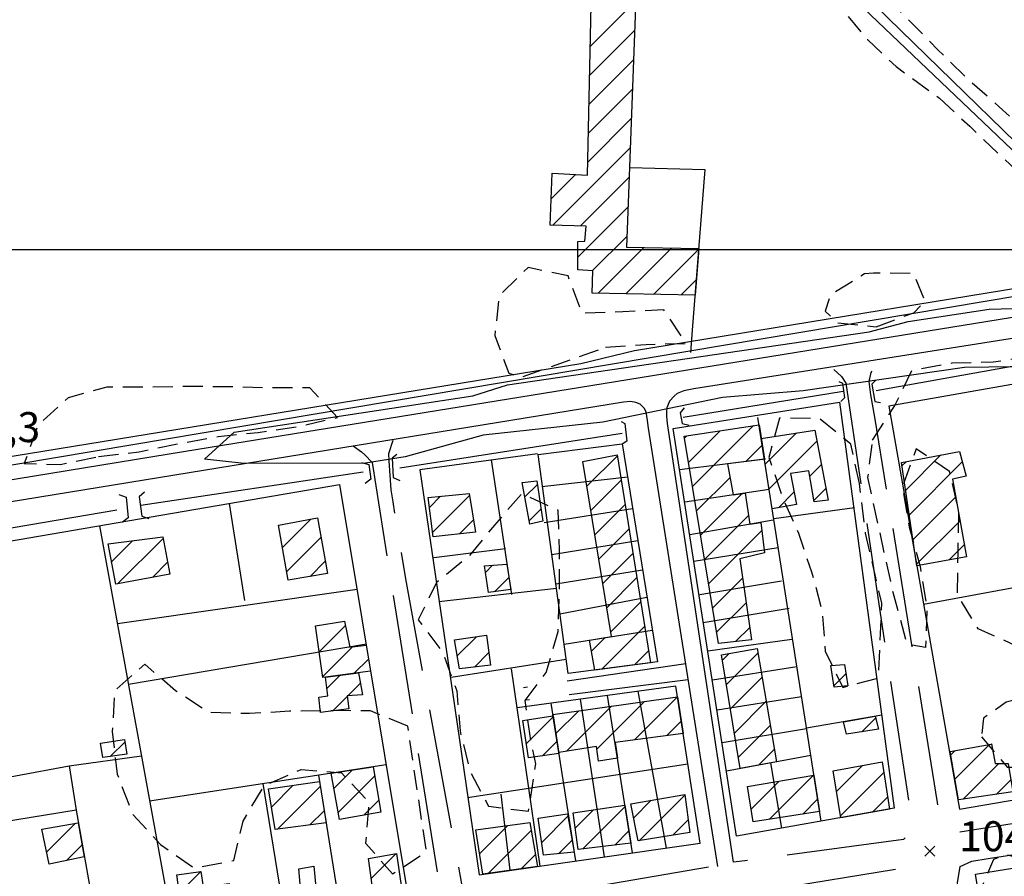
# Model space of a CAD drawing. Extents: x 746963 to 761963, y 5943148 to 5955284.
# Drawn here: x 751695 to 751941, y 5948627 to 5948842 of the extents above; entities that cross this region are included whole.
import ezdxf

# ---------------------------------------------------------------- set-up
doc = ezdxf.new("R2010")
doc.units = 0
doc.header["$LTSCALE"] = 5
doc.header["$MEASUREMENT"] = 0
for name, pattern in [('T01', [10000, 10000]), ('T12', [8, 6, -2]), ('T20', [1.5, 1, -0.5])]:
    doc.linetypes.add(name, pattern=pattern)
for name, color, linetype in [('ACHURADO_CONSTRUCCION', 9, 'CONTINUOUS'), ('CANALES', 132, 'CONTINUOUS'), ('CONSTRUCCION', 243, 'CONTINUOUS'), ('COTAS_DE_ELEVACION', 7, 'CONTINUOUS'), ('CURVA_DE_NIVEL_SECUND', 53, 'CONTINUOUS'), ('MALLA_UTM_Y_COORD', 21, 'CONTINUOUS'), ('OBRAS_DE_ARTE', 35, 'CONTINUOUS'), ('RED_VIAL_DE_TIERRA', 20, 'CONTINUOUS'), ('RED_VIAL_PAVIMENTADA', 1, 'CONTINUOUS'), ('SUBDIVISION_PREDIAL', 171, 'CONTINUOUS'), ('VEGETACION', 112, 'CONTINUOUS')]:
    doc.layers.add(name, color=color, linetype=linetype)

# ---------------------------------------------------------------- blocks, each defined once
blk = doc.blocks.new('COD010', base_point=(756458.74, 5945396.89))
at = {"layer": 'COTAS_DE_ELEVACION'}
for p, q in [((756457.49, 5945395.64), (756459.99, 5945398.14)), ((756457.49, 5945398.14), (756459.99, 5945395.64))]:
    blk.add_line(p, q, dxfattribs=at)

msp = doc.modelspace()

# ---------------------------------------------------------------- linework, layer by layer
at = {"layer": 'ACHURADO_CONSTRUCCION', "linetype": 'T01'}
for points in [[(751837.47, 5948834.88), (751848.82, 5948846.23)], [(751837.32, 5948827.66), (751848.55, 5948838.89)], [(751837.17, 5948820.44), (751848.28, 5948831.55)], [(751837.02, 5948813.21), (751848.02, 5948824.21)], [(751836.87, 5948805.99), (751847.75, 5948816.87)], [(751828.15, 5948790.2), (751847.48, 5948809.54)], [(751827.69, 5948796.81), (751833.76, 5948802.88)], [(751835.05, 5948790.03), (751847.22, 5948802.2)], [(751834.36, 5948782.27), (751846.95, 5948794.86)], [(751837.98, 5948778.82), (751846.68, 5948787.52)], [(751839.45, 5948773.22), (751850.87, 5948784.64)], [(751846.38, 5948773.07), (751857.8, 5948784.5)], [(751853.3, 5948772.93), (751864.61, 5948784.24)], [(751860.23, 5948772.78), (751864, 5948776.55)], [(751862.09, 5948730.93), (751870.01, 5948738.85)], [(751863.09, 5948724.86), (751878.35, 5948740.11)], [(751881.26, 5948730.45), (751889.09, 5948738.28)], [(751861.09, 5948737), (751861.68, 5948737.58)], [(751882.22, 5948724.34), (751894.21, 5948736.33)], [(751876.44, 5948731.13), (751880.51, 5948735.2)], [(751836.63, 5948724.95), (751844.26, 5948732.58)], [(751915.43, 5948730.05), (751916.47, 5948731.09)], [(751916.35, 5948723.9), (751925.22, 5948732.77)], [(751917.27, 5948717.75), (751930.55, 5948731.03)], [(751892.37, 5948727.42), (751895.34, 5948730.39)], [(751837.63, 5948718.88), (751845.24, 5948726.49)], [(751864.09, 5948718.79), (751872.45, 5948727.14)], [(751821.12, 5948722.29), (751824.25, 5948725.42)], [(751884.56, 5948719.6), (751888.45, 5948723.49)], [(751893.42, 5948721.4), (751896.47, 5948724.45)], [(751797.26, 5948719.67), (751800.05, 5948722.46)], [(751798.04, 5948713.38), (751807.28, 5948722.62)], [(751865.1, 5948712.72), (751875.52, 5948723.14)], [(751918.19, 5948711.6), (751928.91, 5948722.32)], [(751822.2, 5948716.3), (751825.19, 5948719.29)], [(751838.63, 5948712.81), (751846.22, 5948720.4)], [(751760.52, 5948709.65), (751767.66, 5948716.79)], [(751804.77, 5948713.04), (751808.27, 5948716.54)], [(751866.1, 5948706.65), (751877.07, 5948717.62)], [(751919.11, 5948705.45), (751929.98, 5948716.32)], [(751839.62, 5948706.74), (751847.2, 5948714.31)], [(751867.1, 5948700.58), (751880.4, 5948713.88)], [(751717.73, 5948706.07), (751722.95, 5948711.3)], [(751719.26, 5948700.54), (751730.64, 5948711.91)], [(751761.58, 5948703.63), (751770.14, 5948712.2)], [(751927.27, 5948706.54), (751931.05, 5948710.32)], [(751767.44, 5948702.42), (751771.2, 5948706.19)], [(751840.62, 5948700.66), (751848.18, 5948708.22)], [(751727.96, 5948702.17), (751731.75, 5948705.96)], [(751811.27, 5948703.4), (751813.07, 5948705.2)], [(751813.54, 5948698.59), (751817.13, 5948702.18)], [(751841.62, 5948694.59), (751849.16, 5948702.13)], [(751868.1, 5948694.51), (751875.59, 5948702)], [(751842.62, 5948688.52), (751850.14, 5948696.04)], [(751869.1, 5948688.44), (751876.49, 5948695.83)], [(751769.68, 5948683.55), (751776.26, 5948690.13)], [(751840.39, 5948679.22), (751851.12, 5948689.95)], [(751873.84, 5948686.11), (751877.39, 5948689.66)], [(751804.21, 5948682.52), (751809.03, 5948687.34)], [(751837.81, 5948683.71), (751841.21, 5948687.11)], [(751770.54, 5948677.34), (751778.03, 5948684.83)], [(751778.46, 5948678.18), (751782.02, 5948681.75)], [(751808.5, 5948679.74), (751812.13, 5948683.37)], [(751848.52, 5948680.28), (751852.1, 5948683.86)], [(751870.54, 5948681.46), (751872.21, 5948683.13)], [(751871.53, 5948675.38), (751879.45, 5948683.3)], [(751771.62, 5948674.42), (751774.91, 5948677.71)], [(751872.53, 5948669.31), (751880.47, 5948677.25)], [(751898.42, 5948675.09), (751901.46, 5948678.14)], [(751776.81, 5948672.54), (751779.98, 5948675.7)], [(751773.03, 5948668.76), (751776.73, 5948672.45)], [(751848.53, 5948661.54), (751859.27, 5948672.27)], [(751831.56, 5948658.71), (751842.81, 5948669.96)], [(751839.12, 5948659.2), (751851.04, 5948671.12)], [(751873.53, 5948663.24), (751881.49, 5948671.2)], [(751821.49, 5948660.57), (751828.22, 5948667.3)], [(751828.88, 5948663.1), (751834.59, 5948668.81)], [(751905.44, 5948663.56), (751908.88, 5948667)], [(751856.67, 5948662.61), (751860.26, 5948666.2)], [(751874.52, 5948657.16), (751882.51, 5948665.15)], [(751717.43, 5948657.38), (751721.11, 5948661.06)], [(751825.56, 5948657.56), (751829.18, 5948661.19)], [(751928.71, 5948651.73), (751937.35, 5948660.38)], [(751879.69, 5948655.26), (751883.53, 5948659.1)], [(751927.68, 5948657.78), (751928.71, 5948658.81)], [(751899.1, 5948648.65), (751905.61, 5948655.15)], [(751930.74, 5948646.7), (751939.67, 5948655.62)], [(751773.38, 5948649.4), (751778.04, 5948654.06)], [(751774.44, 5948643.38), (751783.56, 5948652.51)], [(751882.21, 5948641.64), (751893.29, 5948652.73)], [(751900.08, 5948642.56), (751910.94, 5948653.42)], [(751757.72, 5948644.75), (751763.18, 5948650.2)], [(751759.23, 5948639.19), (751769.95, 5948649.9)], [(751877.74, 5948644.25), (751884.74, 5948651.25)], [(751939.02, 5948647.91), (751942.67, 5948651.56)], [(751849.68, 5948636.29), (751861.19, 5948647.8)], [(751908.07, 5948643.47), (751911.89, 5948647.29)], [(751780.85, 5948642.73), (751784.61, 5948646.49)], [(751835.61, 5948634.29), (751846.2, 5948644.88)], [(751848.33, 5948642), (751852.75, 5948646.43)], [(751890.63, 5948642.99), (751894.36, 5948646.73)], [(751767.38, 5948640.26), (751770.95, 5948643.83)], [(751825.35, 5948635.9), (751831.88, 5948642.44)], [(751833.71, 5948639.46), (751838.27, 5948644.02)], [(751701.5, 5948633.48), (751708.72, 5948640.7)], [(751809.79, 5948633.05), (751816.89, 5948640.14)], [(751858.17, 5948637.71), (751862.01, 5948641.55)], [(751811.96, 5948628.15), (751822.75, 5948638.94)], [(751843.64, 5948635.24), (751847.17, 5948638.77)], [(751706.49, 5948631.39), (751710.4, 5948635.3)], [(751829.58, 5948633.06), (751832.95, 5948636.43)], [(751782.71, 5948626.91), (751788.88, 5948633.08)], [(751820.21, 5948629.32), (751823.8, 5948632.92)], [(751734.71, 5948623.28), (751740.09, 5948628.66)]]:
    msp.add_lwpolyline(points, dxfattribs=at)
at = {"layer": 'CANALES'}
for points in [[(751895.89, 5948857.76, 103.65), (751976.08, 5948779.65, 104.88), (752188.65, 5948817.87, 106.34), (752196.68, 5948820.16, 106.47), (752202.3, 5948825.34, 106.6), (752236.08, 5949020.07, 106.25), (752240.39, 5949033.27, 106.38), (752263.24, 5949163.08, 106.38), (752283.4, 5949284.14, 103.25)], [(751976.08, 5948779.65, 104.88), (751848.58, 5948758.85, 105.02), (751835.12, 5948755.53, 105.02), (751674.36, 5948729.41, 104.66)], [(752018, 5948768.34, 105.37), (751908.99, 5948748.79, 104.97)], [(751900.75, 5948748.68, 104.97), (751860.71, 5948742.14, 104.97)], [(751845.44, 5948738.13, 104.44), (751789.83, 5948729.46, 104.44)], [(751780.67, 5948728.47, 104.44), (751725.06, 5948720.17, 104.18)], [(751719.05, 5948718.99, 104.05), (751667.14, 5948710.13, 104.05)]]:
    msp.add_polyline3d(points, dxfattribs=at)
at = {"layer": 'CONSTRUCCION', "linetype": 'T01'}
for points in [[(751863.69, 5948772.71, 107.09), (751837.98, 5948773.25, 107.13), (751838.1, 5948778.81, 107.13), (751834.38, 5948779.07, 107.13), (751834.34, 5948786.14, 107.18), (751836.14, 5948786.27, 107.18), (751836.48, 5948790, 108.15), (751827.43, 5948790.22, 108.28), (751827.94, 5948803.22, 107.92), (751836.8, 5948802.71, 107.48), (751837.77, 5948849.14, 105.94), (751848.93, 5948849.31, 105.94), (751846.58, 5948784.72, 107.22), (751864.62, 5948784.37, 106.69), (751863.69, 5948772.71, 107.09)], [(751879.71, 5948740.32, 108.61), (751881.06, 5948731.72, 108.6), (751871.84, 5948730.55, 108.6), (751873.23, 5948722.79, 108.6), (751876.2, 5948723.24, 108.6), (751877.4, 5948715.44, 108.6), (751880.17, 5948715.93, 108.6), (751881.04, 5948708.27, 108.59), (751874.9, 5948706.77, 108.59), (751877.84, 5948686.57, 108.59), (751869.57, 5948685.61, 108.59), (751861.01, 5948737.48, 108.59), (751879.71, 5948740.32, 108.61)], [(751893.7, 5948738.99, 108.67), (751897.04, 5948721.48, 107.65), (751893.48, 5948721.06, 108.31), (751892.13, 5948728.79, 108.31), (751887.56, 5948728.12, 108.31), (751889.04, 5948720.39, 108.31), (751883, 5948719.33, 108.31), (751880.25, 5948736.92, 108.41), (751893.7, 5948738.99, 108.67)], [(751929.84, 5948733.66, 107.91), (751931.5, 5948727.51, 107.76), (751928.13, 5948726.71, 107.76), (751931.59, 5948707.32, 107.76), (751919.17, 5948705.07, 108.25), (751915.31, 5948730.87, 108.5), (751929.84, 5948733.66, 107.91)], [(751844.23, 5948732.77, 108.67), (751852.59, 5948680.81, 108.67), (751838.66, 5948678.99, 108.67), (751837.31, 5948686.49, 109.86), (751842.81, 5948687.36, 109.86), (751835.61, 5948731.16, 108.98), (751844.23, 5948732.77, 108.67)], [(751824.11, 5948726.33, 107.59), (751825.66, 5948716.22, 107.59), (751822.35, 5948715.48, 107.59), (751820.47, 5948725.92, 107.59), (751824.11, 5948726.33, 107.59)], [(751807.2, 5948723.11, 107.79), (751808.77, 5948713.5, 107.79), (751798.18, 5948712.27, 107.79), (751796.95, 5948722.18, 107.79), (751807.2, 5948723.11, 107.79)], [(751769.28, 5948717.1, 108.82), (751771.73, 5948703.18, 108.4), (751761.96, 5948701.46, 108.4), (751759.54, 5948715.23, 108.4), (751769.28, 5948717.1, 108.82)], [(751730.57, 5948712.27, 108.46), (751732.31, 5948702.98, 108.46), (751718.78, 5948700.45, 108.46), (751716.89, 5948710.53, 108.46), (751730.57, 5948712.27, 108.46)], [(751816.63, 5948705.49, 107.78), (751817.59, 5948699.11, 107.66), (751812.01, 5948698.4, 107.78), (751811.03, 5948705.03, 107.65), (751816.63, 5948705.49, 107.78)], [(751776.04, 5948691.19, 107.25), (751777.38, 5948684.75, 107.25), (751781.42, 5948685.22, 107.25), (751782.54, 5948678.73, 107.15), (751770.57, 5948677.13, 107.15), (751768.78, 5948690.05, 107.15), (751776.04, 5948691.19, 107.25)], [(751811.57, 5948687.69, 107.79), (751812.54, 5948680.24, 107.79), (751804.76, 5948679.27, 107.79), (751803.53, 5948686.57, 108.29), (751811.57, 5948687.69, 107.79)], [(751879.27, 5948684.39, 108.79), (751884.04, 5948656.07, 108.79), (751874.98, 5948654.38, 108.69), (751870.32, 5948682.79, 108.69), (751879.27, 5948684.39, 108.79)], [(751901.1, 5948680.39, 107.41), (751901.95, 5948675.09, 107.41), (751898.48, 5948674.68, 107.41), (751897.63, 5948680.14, 107.41), (751901.1, 5948680.39, 107.41)], [(751779.49, 5948678.32, 107.24), (751780.52, 5948672.77, 107.66), (751776.72, 5948672.53, 107.66), (751777.12, 5948669.31, 107.66), (751770.01, 5948668.35, 107.66), (751769.62, 5948672.2, 107.66), (751771.88, 5948672.56, 107.66), (751771.24, 5948677.22, 107.69), (751779.49, 5948678.32, 107.24)], [(751859.32, 5948672.28, 108.35), (751860.74, 5948663.14, 108.35), (751843.68, 5948660.9, 108.8), (751844.3, 5948656.96, 108.8), (751839.57, 5948656.19, 108.48), (751839.02, 5948659.86, 108.48), (751829.62, 5948658.41, 108.48), (751828.13, 5948667.9, 108.48), (751859.32, 5948672.28, 108.35)], [(751828.18, 5948667.58, 108.31), (751829.66, 5948658.13, 108.31), (751822, 5948657.07, 108.31), (751820.65, 5948666.42, 109.14), (751828.13, 5948667.57, 108.31), (751828.18, 5948667.58, 108.31)], [(751908.76, 5948667.46, 107.78), (751909.59, 5948664.18, 107.78), (751901.56, 5948662.99, 107.78), (751900.83, 5948666.06, 107.78), (751908.76, 5948667.46, 107.78)], [(751721.02, 5948661.67, 107.51), (751721.56, 5948657.97, 107.51), (751715.52, 5948657.1, 107.51), (751715, 5948660.75, 107.51), (751721.02, 5948661.67, 107.51)], [(751937.86, 5948660.52, 108.17), (751938.79, 5948655.62, 108.17), (751942.02, 5948655.63, 108.17), (751943.16, 5948648.51, 108.17), (751929.59, 5948646.53, 108.17), (751927.54, 5948658.6, 108.17), (751937.76, 5948660.45, 108.17), (751937.86, 5948660.52, 108.17)], [(751783.15, 5948654.84, 108.26), (751785.14, 5948643.48, 107.9), (751774.74, 5948641.66, 107.9), (751772.71, 5948653.24, 106.44), (751783.15, 5948654.84, 108.26)], [(751910.53, 5948656.09, 107.81), (751912.36, 5948644.23, 107.81), (751900.16, 5948642.08, 107.81), (751898.27, 5948653.76, 107.81), (751910.53, 5948656.09, 107.81)], [(751876.83, 5948649.88, 108.69), (751893.42, 5948652.75, 108.69), (751894.84, 5948643.67, 108.69), (751878.27, 5948641.01, 108.68), (751876.83, 5948649.88, 108.69)], [(751769.74, 5948651.15, 108.35), (751771.45, 5948640.8, 108.35), (751758.65, 5948639.11, 108.35), (751756.97, 5948649.31, 108.63), (751769.74, 5948651.15, 108.35)], [(751861.18, 5948647.86, 108.95), (751862.42, 5948638.42, 108.95), (751849.5, 5948636.26, 107.73), (751847.6, 5948645.55, 108.95), (751861.18, 5948647.86, 108.95)], [(751846.15, 5948645.2, 108.95), (751847.65, 5948635.72, 108.95), (751834.44, 5948634.15, 108.95), (751833.19, 5948643.26, 108.95), (751846.15, 5948645.2, 108.95)], [(751831.77, 5948643.08, 108.95), (751833.48, 5948633.43, 108.95), (751825.83, 5948632.71, 108.95), (751824.42, 5948641.99, 108.95), (751831.77, 5948643.08, 108.95)], [(751709.42, 5948640.82, 106.56), (751710.93, 5948632.3, 106.75), (751702.11, 5948630.5, 106.75), (751700.33, 5948639.25, 106.75), (751709.42, 5948640.82, 106.56)], [(751822.41, 5948640.88, 108.95), (751824.33, 5948629.91, 108.91), (751810.59, 5948627.95, 108.04), (751808.84, 5948639.07, 107.59), (751822.41, 5948640.88, 108.95)], [(751789.06, 5948633.11, 107.96), (751790.35, 5948623.94, 107.95), (751783.29, 5948622.82, 107.95), (751782.01, 5948631.92, 107.52), (751789.06, 5948633.11, 107.96)], [(751768.37, 5948629.99, 107.48), (751769.01, 5948622.87, 107.48), (751765.18, 5948622.53, 107.48), (751764.57, 5948629.28, 107.48), (751768.37, 5948629.99, 107.48)], [(751747.16, 5948625.61, 107.06), (751748.12, 5948619.01, 107.05), (751741.57, 5948618.06, 107.05), (751740.97, 5948621.48, 107.05), (751735.11, 5948620.51, 107.05), (751734.05, 5948627.79, 107.05), (751740.1, 5948628.66, 107.05), (751740.69, 5948624.78, 107.05), (751747.16, 5948625.61, 107.06)]]:
    msp.add_polyline3d(points, close=True, dxfattribs=at)
at = {"layer": 'CURVA_DE_NIVEL_SECUND', "elevation": 105}
msp.add_lwpolyline([(751949.37, 5948754.88), (751931.06, 5948754.63), (751890.71, 5948748.83), (751870.56, 5948747.17), (751840.66, 5948741), (751810.67, 5948737.76), (751791.17, 5948732.33), (751781.24, 5948730.75), (751750.91, 5948730.67), (751740.97, 5948731.75), (751748.45, 5948738.46), (751808.09, 5948747.55), (751816.75, 5948750.31), (751907.28, 5948763.55), (751916.98, 5948766.14), (751937.3, 5948769.23), (751946.2, 5948769.49)], dxfattribs=at)
at = {"layer": 'MALLA_UTM_Y_COORD', "linetype": 'T01'}
msp.add_lwpolyline([(751463.14, 5948784.14), (755963.14, 5948784.14)], dxfattribs=at)
at = {"layer": 'OBRAS_DE_ARTE'}
for points in [[(751899.66, 5948751.13, 105.02), (751900.55, 5948750.75, 105.02), (751901.05, 5948747.07, 105.02), (751900.15, 5948746.18, 105.02)], [(751908.94, 5948751.48, 104.58), (751907.92, 5948750.47, 104.58), (751908.68, 5948746.15, 104.58), (751910.08, 5948745.89, 104.58)], [(751860.97, 5948744.55, 104.71), (751859.95, 5948743.29, 104.71), (751860.45, 5948740.62, 104.71), (751862.23, 5948740.23, 104.71)], [(751845.24, 5948741.15, 104.31), (751846.13, 5948740.64, 104.31), (751846.63, 5948736.2, 104.31), (751845.48, 5948735.44, 104.31)], [(751780.29, 5948730.89, 104.66), (751782.07, 5948730.37, 104.66), (751782.57, 5948726.69, 104.66), (751781.17, 5948725.68, 104.66)], [(751789.07, 5948732.89, 104.49), (751787.93, 5948732, 104.49), (751788.17, 5948727.18, 104.49), (751789.82, 5948726.41, 104.49)], [(751725.96, 5948723.48, 104.27), (751724.68, 5948722.34, 104.27), (751725.31, 5948717.51, 104.27), (751727.09, 5948716.87, 104.27)], [(751719.6, 5948722.86, 104.22), (751721.38, 5948722.22, 104.22), (751721.87, 5948717.02, 104.22), (751720.47, 5948716, 104.22)]]:
    msp.add_polyline3d(points, dxfattribs=at)
at = {"layer": 'RED_VIAL_DE_TIERRA', "linetype": 'T12', "flags": 128}
for points in [[(752019.39, 5948774.34), (752038.64, 5948660.02), (752038.28, 5948655.63), (752037.28, 5948655.57), (751929, 5948638.29), (751926.94, 5948639.09), (751924.94, 5948642.3), (751924.37, 5948645.89), (751908.68, 5948742.27), (751907.63, 5948747.84), (751907.23, 5948751.14), (751907.72, 5948753.43), (751909.99, 5948756.24)], [(751898.43, 5948754.12), (751900.35, 5948752.36), (751901.38, 5948750.72), (751917.78, 5948641.73), (751917.7, 5948638.57), (751915.83, 5948636.62), (751873.31, 5948630.94)], [(751867.04, 5948629.68), (751811.3, 5948620.09), (751808.23, 5948620.25), (751807.33, 5948620.93), (751805.44, 5948625.05), (751791.32, 5948701.82), (751788.15, 5948721.1), (751787.72, 5948724.02), (751787.16, 5948731.35), (751787.11, 5948733.12), (751788.19, 5948736.45)], [(751778.19, 5948735.09), (751780.23, 5948733.58), (751781.13, 5948732.82), (751782.92, 5948730.93), (751800.14, 5948622.52), (751799.95, 5948621.28), (751799.32, 5948619.3), (751798.03, 5948617.59), (751691.65, 5948600.02), (751689.16, 5948600.08), (751685.44, 5948600.84), (751684.65, 5948602.52), (751667.23, 5948697.21), (751666.05, 5948703.29), (751665.39, 5948706.71), (751664.53, 5948713.1), (751665.26, 5948716.55)], [(751861.38, 5948680.55), (751820.8, 5948674.59)], [(751862, 5948676.59), (751821.54, 5948671.44)]]:
    msp.add_lwpolyline(points, dxfattribs=at)
for points in [[(751964.85, 5948523.41), (751950.83, 5948521.1), (751948.97, 5948522.4), (751947.35, 5948524.32), (751945.93, 5948531.2), (751929.35, 5948625.81), (751930.03, 5948629.87), (751932.97, 5948631.21), (751936.98, 5948631.86), (752036.82, 5948647.35), (752038.72, 5948646.55), (752040.05, 5948643.28), (752058.36, 5948541.47), (752058.61, 5948539.6), (752052.04, 5948538.13)], [(751839.32, 5948500.83), (751834.32, 5948500.53), (751829.27, 5948500.99), (751826.35, 5948504.14), (751825.45, 5948507.99), (751807, 5948607.56), (751807.79, 5948609.36), (751809.33, 5948611.07), (751814.86, 5948612.93), (751914.98, 5948629.41), (751918.31, 5948629.05), (751921.73, 5948626.12), (751922.8, 5948622.9), (751939.56, 5948522.12), (751938.63, 5948520.14), (751936.57, 5948518.52), (751933.21, 5948517.54)]]:
    msp.add_lwpolyline(points, close=True, dxfattribs=at)
at = {"layer": 'RED_VIAL_PAVIMENTADA'}
for points in [[(751463.14, 5948689.26, 104.58), (751499.34, 5948695.07, 104.58), (751736.28, 5948733.69, 104.75), (751978.64, 5948773.01, 105.33), (752154.16, 5948801.09, 105.9), (752415.08, 5948844.77, 106.78), (752534.24, 5948862.84, 108.37), (752804.23, 5948906.31, 109.47), (752836.36, 5948912, 109.47), (752847.78, 5948913.3, 109.47), (752857.1, 5948913.9, 109.47), (752869.65, 5948913.84, 109.47), (752876.36, 5948913.18, 109.47), (752936.97, 5948891.63, 109.73), (752936.97, 5948891.32, 109.47), (752983.06, 5949033.16, 109.2), (753004.63, 5949091.84, 109.6), (753017.25, 5949118.22, 109.47), (753037.9, 5949149.89, 109.47), (753075.02, 5949199.19, 109.2), (753129.07, 5949273.68, 109.95)], [(752530.84, 5948856.73, 108.37), (752415.93, 5948839.42, 106.78), (752155.04, 5948795.74, 105.9), (751979.5, 5948767.66, 105.33), (751863.41, 5948749.29, 104.75), (751860.87, 5948748.79, 104.44), (751859.22, 5948748.15, 104.44), (751858.45, 5948747.52, 104.44), (751857.31, 5948746.25, 104.44), (751856.67, 5948744.6, 104.44), (751856.54, 5948743.58, 104.44), (751856.54, 5948742.44, 104.44), (751856.76, 5948740.63, 104.44), (751873.23, 5948630.94, 104.44)], [(751869.38, 5948629.87, 104.84), (751852.08, 5948739.44, 104.84), (751851.84, 5948741.42, 104.84), (751851.46, 5948743.58, 104.84), (751850.95, 5948744.47, 104.84), (751849.93, 5948745.48, 104.84), (751848.92, 5948745.87, 104.84), (751847.52, 5948746.12, 104.84), (751845.84, 5948746, 104.84), (751737.15, 5948728.34, 104.75), (751500.21, 5948689.72, 104.58), (751463.14, 5948683.77, 103.12)]]:
    msp.add_polyline3d(points, dxfattribs=at)
at = {"layer": 'SUBDIVISION_PREDIAL'}
for points in [[(751712.51, 5949284.14, 106.02), (751713.87, 5949269.82, 106.02), (751693.21, 5949274.45, 104.84), (751693.01, 5949266.53, 104.82), (751687.01, 5949109.9, 103.9), (751680.95, 5948950.95, 104.73), (751676.38, 5948856.5, 104.8), (751676.12, 5948852.55, 104.8), (751669.88, 5948735.71, 104.8), (751675.86, 5948727.45, 105.55), (751954.63, 5948774.31, 107.56), (752228.76, 5948820.45, 108.09), (752231.83, 5948824.66, 108.09), (752232.82, 5948824.64, 108.09), (752249.19, 5948826.22, 108.09)], [(751972.9, 5948780.66, 105.98), (751893.47, 5948856.36, 105.49)], [(751847.39, 5948804.65, 107.63), (751866.18, 5948804.19, 107.63), (751863.01, 5948764, 106.29), (751862.53, 5948758.44, 106.29)], [(751895.22, 5948641.21, 105.97), (751879.43, 5948742.14, 106.75)], [(751824.28, 5948733.09, 106.23), (751794.82, 5948729.02, 106.23), (751803.11, 5948672.87, 105.68), (751809.71, 5948627.82, 105.68), (751864.99, 5948635.72, 106.12), (751858.91, 5948674.98, 106.12), (751819.19, 5948669.59, 106.13)], [(751812.7, 5948731.56, 106.33), (751817.77, 5948697.93, 106.24)], [(751881.31, 5948731.7, 107.28), (751859.85, 5948729.08, 106.4)], [(751846.89, 5948727.26, 106.05), (751825.39, 5948724.81, 107.35)], [(751882.25, 5948724.14, 107.76), (751861.11, 5948720.98, 106.2)], [(751751.11, 5948696.42, 105.65), (751747.26, 5948720.67, 105.65)], [(751825.98, 5948715.89, 107.13), (751848.07, 5948719.36, 107.35)], [(751883.38, 5948716.9, 107), (751903.59, 5948719.61, 106.63)], [(751883.22, 5948716.47, 107.1), (751862.39, 5948712.78, 105.94)], [(751714.71, 5948715.1, 106), (751733, 5948614.89, 105.75)], [(752022.89, 5948714.2, 107.04), (751920.87, 5948695.37, 106.72)], [(751827.87, 5948707.88, 107.35), (751849.37, 5948711.37, 106.05)], [(751798.38, 5948707.15, 106.24), (751816.25, 5948709.36, 106.05)], [(751884.53, 5948709.57, 108.18), (751863.42, 5948706.15, 106.84)], [(751828.87, 5948700.58, 106.64), (751850.55, 5948704.04, 106.64)], [(751885.31, 5948701.24, 106.88), (751864.93, 5948697.77, 106.09)], [(751779.14, 5948699.16, 105.25), (751719.2, 5948690.53, 105.25)], [(751829.03, 5948699.38, 107.32), (751799.58, 5948696.06, 106.32)], [(751851.67, 5948697.17, 106.63), (751829.9, 5948693, 106.63)], [(751887.28, 5948694.42, 107.83), (751865.75, 5948690.82, 106.29)], [(751830.93, 5948685.48, 106.83), (751853, 5948688.97, 106.82)], [(751887.9, 5948686.65, 105.85), (751866.91, 5948683.75, 105.85)], [(751781.5, 5948685.45, 105.79), (751721.96, 5948675.37, 105)], [(751831.46, 5948681.66, 106.13), (751802.73, 5948677.17, 106.13)], [(751824.92, 5948630, 106.52), (751817.79, 5948679.28, 106.7)], [(751889.18, 5948679.81, 106.11), (751868.04, 5948676.43, 106.11)], [(751841.03, 5948632.3, 105.88), (751835.05, 5948671.74, 106.29)], [(751848.03, 5948633.3, 106.29), (751841.82, 5948672.66, 106.69)], [(751849.4, 5948673.69, 106.38), (751856.46, 5948634.5, 106.29)], [(751890.36, 5948672.27, 107.31), (751869.2, 5948668.98, 106.64)], [(751833.86, 5948631.27, 105.74), (751827.69, 5948670.75, 106.77)], [(751910.39, 5948667.74, 106.9), (751891.62, 5948664.45, 106.9)], [(751891.61, 5948664.31, 107.34), (751870.48, 5948660.76, 106.24)], [(751707.17, 5948655.08, 105.39), (751725.22, 5948657.53, 105.39)], [(751892.65, 5948657.67, 107.01), (751871.57, 5948653.75, 106.38)], [(751680.22, 5948650.08, 105.11), (751707.17, 5948655.08, 105.5), (751708.86, 5948643.98, 105.5), (751682.22, 5948639.61, 105.5)], [(751727.27, 5948646.28, 105.77), (751786.44, 5948655.35, 105.89)], [(751861.93, 5948655.46, 107.29), (751806.74, 5948647.04, 105.49)], [(751882.56, 5948655.79, 107.1), (751885.32, 5948639.46, 106.05)], [(751769.51, 5948652.75, 106.11), (751774.5, 5948621.44, 105.42)], [(751760.78, 5948619.27, 105.65), (751755.68, 5948650.63, 105.65)], [(751817.49, 5948628.94, 107.36), (751815.17, 5948647.99, 107.33)], [(751708.86, 5948643.98, 105.58), (751714.53, 5948611.98, 105.39)]]:
    msp.add_polyline3d(points, dxfattribs=at)
for points in [[(752014.37, 5948762.95, 106.4), (751912.16, 5948744.98, 106.02), (751929.86, 5948644.21, 106.02), (752032.06, 5948661.69, 106.65)], [(751913.54, 5948644.44, 106.41), (751874.11, 5948637.48, 105.82), (751858.25, 5948739.36, 105.95), (751899.81, 5948745.94, 106.09)], [(751845.45, 5948735.54, 106.66), (751854.28, 5948681.03, 106.12), (751831.94, 5948678.11, 106.12), (751824.44, 5948732.92, 106.97)], [(751774.77, 5948725.38, 105.42), (751791.64, 5948624.14, 105.49), (751688.31, 5948607.84, 104.58), (751669.26, 5948707.32, 105.15)], [(751933.89, 5948627.94, 106.76), (752034.25, 5948644.14, 106.8), (752052.51, 5948546.17, 106.8), (751950.3, 5948528.92, 106.78)]]:
    msp.add_polyline3d(points, close=True, dxfattribs=at)
at = {"layer": 'VEGETACION', "linetype": 'T20', "flags": 128}
for points in [[(751924.88, 5948821.95), (751932.43, 5948814.95), (751939.74, 5948807.95), (751947.13, 5948801.2), (751955.12, 5948795.18), (751954.05, 5948805.35), (751947.34, 5948812.91), (751939.78, 5948819.84), (751931.98, 5948826.68), (751924.44, 5948834.1), (751917.39, 5948841.26), (751910.34, 5948848.42), (751902.35, 5948854.52), (751900.35, 5948844.43), (751906.8, 5948836.62), (751914.03, 5948829.87)], [(751841.29, 5948759.7), (751851.45, 5948760.44), (751861.51, 5948760.69), (751855.9, 5948769.06), (751845.67, 5948768.57), (751835.44, 5948768.16), (751831.93, 5948777.56), (751821.93, 5948779.63), (751814.69, 5948772.58), (751813.61, 5948762.63), (751817.12, 5948753.23), (751820.08, 5948752.16)], [(751908.97, 5948764.84), (751918.45, 5948768.35), (751921.26, 5948771.19), (751918.36, 5948778.16), (751908.31, 5948778.24), (751906.06, 5948778.05), (751897.54, 5948772.77), (751896.28, 5948768.73), (751899.36, 5948765.83)], [(751908.1, 5948736.51), (751913.55, 5948744.94), (751918.01, 5948753.97), (751928.03, 5948755.8), (751938.25, 5948756.05), (751948.26, 5948757.55), (751958.29, 5948760.04), (751968.31, 5948761.79), (751978.32, 5948763.29), (751988.54, 5948763.62), (751998.66, 5948762.7), (751993.29, 5948754.19), (751983.37, 5948752.85), (751973.36, 5948751.11), (751964.9, 5948745.16), (751955.41, 5948741.07), (751953.34, 5948731.23), (751963.41, 5948728.9), (751973.46, 5948728.41), (751981.27, 5948721.73), (751986.03, 5948712.88), (751984.87, 5948702.93), (751978.36, 5948695.19), (751968.16, 5948695.94), (751958.12, 5948696.61), (751953.99, 5948687.4), (751943.96, 5948685.07), (751934.51, 5948689.29), (751929.32, 5948697.9), (751929.51, 5948708.62), (751929.68, 5948718.85), (751927.35, 5948728.63), (751919.01, 5948734.33), (751915.53, 5948724.68), (751917.28, 5948714.75), (751920.02, 5948704.87), (751921.68, 5948694.68), (751921.35, 5948684.63), (751916.79, 5948685.41), (751913.24, 5948698.37), (751906.95, 5948727.14)], [(751714.48, 5948732.4), (751724.65, 5948733.57), (751734.59, 5948735.65), (751744.43, 5948737.4), (751754.43, 5948738.4), (751764.36, 5948739.9), (751774.22, 5948742.15), (751767.34, 5948749.55), (751757.2, 5948749.56), (751746.99, 5948749.81), (751736.94, 5948749.89), (751726.88, 5948749.72), (751716.57, 5948749.73), (751706.87, 5948747.06), (751699.3, 5948740.18), (751695.91, 5948730.62), (751704.87, 5948730.4)], [(751904.84, 5948725.61), (751902.67, 5948735.48), (751894.86, 5948741.91), (751884.81, 5948741.99), (751882.15, 5948732.16), (751885.48, 5948722.43), (751889.57, 5948713.19), (751892.82, 5948703.54), (751895.49, 5948693.83), (751896.23, 5948683.75), (751900.66, 5948674.66), (751909.61, 5948677.02), (751910.4, 5948695.75), (751906.35, 5948713.19)], [(751821.22, 5948671.39), (751826.46, 5948678.4), (751829.46, 5948688.65), (751829.8, 5948698.7), (751829.8, 5948708.85), (751829.47, 5948719), (751820.27, 5948723.05), (751813.51, 5948715.24), (751807.08, 5948707.41), (751799.03, 5948700.88), (751794.47, 5948691.59), (751800.58, 5948683.38), (751804.08, 5948673.81), (751804.91, 5948663.81), (751807.33, 5948653.86), (751812, 5948644.93), (751822.03, 5948643.68), (751823.86, 5948655.56), (751822.73, 5948660.64)], [(751791.82, 5948664.97), (751782.52, 5948668.78), (751772.3, 5948668.86), (751762.25, 5948668.69), (751752.26, 5948668.11), (751742.13, 5948668.36), (751733.71, 5948673.81), (751726.06, 5948680.48), (751718.5, 5948673.85), (751717.91, 5948663.64), (751719.14, 5948652.97), (751723.05, 5948642.89), (751730.01, 5948635.4), (751738.33, 5948629.54), (751748.35, 5948631.37), (751750.67, 5948641.21), (751755.88, 5948650.06), (751765.21, 5948654.15), (751775.24, 5948653.32), (751782.12, 5948645.92), (751781.28, 5948635.71), (751787.99, 5948628.06), (751796.43, 5948633.43), (751796.44, 5948634.01)], [(751935.33, 5948662.33), (751941.79, 5948654.69), (751952.18, 5948654.93), (751959.5, 5948662.15), (751954.82, 5948671.08), (751944.79, 5948671.83), (751941.56, 5948670.99), (751935.83, 5948666.95)], [(751948.65, 5948613.28), (751951.79, 5948622.93), (751951.56, 5948630.25), (751941.65, 5948632.74), (751938.39, 5948631.66), (751934.33, 5948622.36), (751934.57, 5948618.62), (751938.67, 5948613.28)]]:
    msp.add_lwpolyline(points, close=True, dxfattribs=at)

# ---------------------------------------------------------------- block references
at = {"layer": 'COTAS_DE_ELEVACION'}
msp.add_blockref('COD010', (751922.4, 5948633.72, 104.4), dxfattribs=at)

# ---------------------------------------------------------------- texts
for s, p in [('104,3', (751674.34, 5948735.99, 104.3)), ('104,4', (751929.77, 5948633.7, 104.4))]:
    msp.add_text(s, height=7.5, dxfattribs=at).set_placement(p)

doc.saveas('drawing.dxf')
